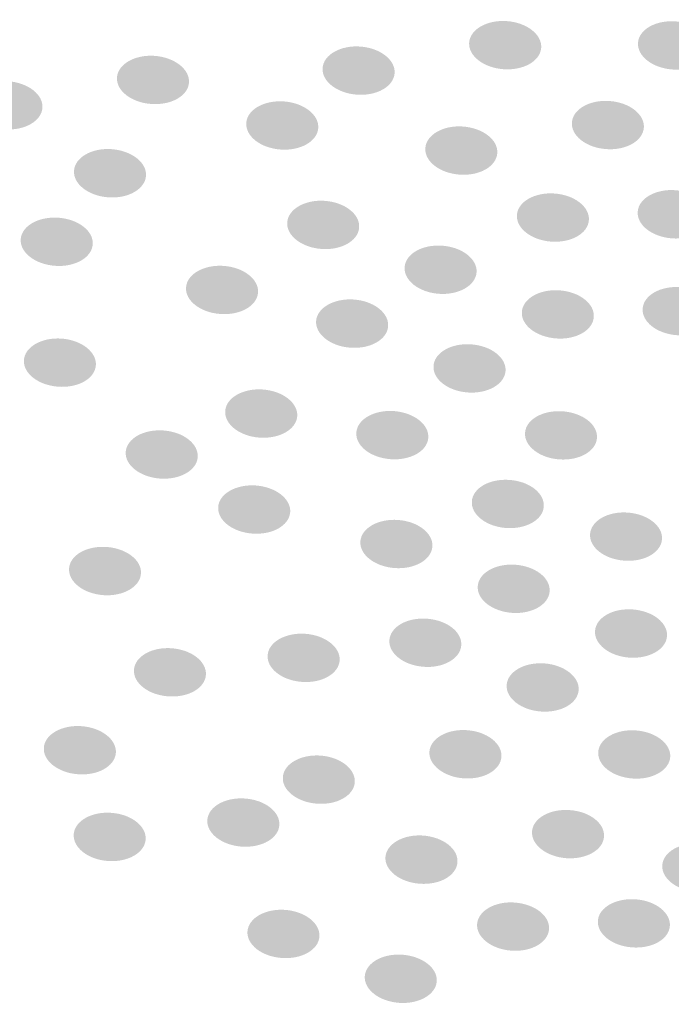
# Model space of a CAD drawing. Extents: x 19 to 122, y 42 to 267.
# Drawn here: x 108 to 112, y 67 to 72 of the extents above; entities that cross this region are included whole.
import ezdxf

# ---------------------------------------------------------------- set-up
doc = ezdxf.new("R2010")
doc.units = 0
doc.layers.add('LAYER_1', color=160, linetype='Continuous')

# ---------------------------------------------------------------- blocks, each defined once
blk = doc.blocks.new('AI9-BLK1')
at = {"layer": 'LAYER_1'}
h = blk.add_hatch(color=7, dxfattribs=at)
h.dxf.hatch_style = 2
edge = h.paths.add_edge_path()
edge.add_spline(control_points=[(7.4098, 1.8235), (7.405, 1.7584), (7.4804, 1.7002), (7.5772, 1.6933), (7.6751, 1.686), (7.7571, 1.7325), (7.7619, 1.7977), (7.7667, 1.8624), (7.692, 1.921), (7.5945, 1.9282), (7.4973, 1.9351), (7.4146, 1.8883), (7.4098, 1.8235)], knot_values=[0, 0, 0, 0, 1, 1, 1, 2, 2, 2, 3, 3, 3, 4, 4, 4, 4], degree=3, periodic=0)
h = blk.add_hatch(color=7, dxfattribs=at)
h.dxf.hatch_style = 2
edge = h.paths.add_edge_path()
edge.add_spline(control_points=[(8.2352, 1.8225), (8.2308, 1.7577), (8.3052, 1.6991), (8.4027, 1.6919), (8.4998, 1.685), (8.5825, 1.7318), (8.5873, 1.7966), (8.5922, 1.8617), (8.5171, 1.92), (8.4199, 1.9268), (8.3224, 1.9341), (8.2401, 1.8876), (8.2352, 1.8225)], knot_values=[0, 0, 0, 0, 1, 1, 1, 2, 2, 2, 3, 3, 3, 4, 4, 4, 4], degree=3, periodic=0)
h = blk.add_hatch(color=7, dxfattribs=at)
h.dxf.hatch_style = 2
edge = h.paths.add_edge_path()
edge.add_spline(control_points=[(6.6932, 1.6991), (6.6887, 1.634), (6.7635, 1.5761), (6.8606, 1.5689), (6.9578, 1.5617), (7.0405, 1.6085), (7.0453, 1.6736), (7.0501, 1.7384), (6.975, 1.7966), (6.8779, 1.8039), (6.7807, 1.8111), (6.698, 1.7639), (6.6932, 1.6991)], knot_values=[0, 0, 0, 0, 1, 1, 1, 2, 2, 2, 3, 3, 3, 4, 4, 4, 4], degree=3, periodic=0)
h = blk.add_hatch(color=7, dxfattribs=at)
h.dxf.hatch_style = 2
edge = h.paths.add_edge_path()
edge.add_spline(control_points=[(5.6879, 1.6536), (5.6831, 1.5885), (5.7582, 1.5303), (5.8554, 1.5234), (5.9525, 1.5162), (6.0352, 1.5627), (6.04, 1.6278), (6.0445, 1.6926), (5.9697, 1.7511), (5.8726, 1.7584), (5.7754, 1.7653), (5.6928, 1.7184), (5.6879, 1.6536)], knot_values=[0, 0, 0, 0, 1, 1, 1, 2, 2, 2, 3, 3, 3, 4, 4, 4, 4], degree=3, periodic=0)
h = blk.add_hatch(color=7, dxfattribs=at)
h.dxf.hatch_style = 2
edge = h.paths.add_edge_path()
edge.add_spline(control_points=[(4.9715, 1.5296), (4.9667, 1.4649), (5.0416, 1.4066), (5.1388, 1.3994), (5.2359, 1.3925), (5.3186, 1.4394), (5.3234, 1.5041), (5.3283, 1.5692), (5.2532, 1.6275), (5.156, 1.6344), (5.0587, 1.6416), (4.9762, 1.5947), (4.9715, 1.5296)], knot_values=[0, 0, 0, 0, 1, 1, 1, 2, 2, 2, 3, 3, 3, 4, 4, 4, 4], degree=3, periodic=0)
h = blk.add_hatch(color=7, dxfattribs=at)
h.dxf.hatch_style = 2
edge = h.paths.add_edge_path()
edge.add_spline(control_points=[(6.3201, 1.4311), (6.3153, 1.3663), (6.39, 1.3078), (6.4872, 1.3009), (6.5847, 1.2936), (6.667, 1.3405), (6.6719, 1.4053), (6.6767, 1.4704), (6.6019, 1.5286), (6.5044, 1.5358), (6.4073, 1.5427), (6.3246, 1.4962), (6.3201, 1.4311)], knot_values=[0, 0, 0, 0, 1, 1, 1, 2, 2, 2, 3, 3, 3, 4, 4, 4, 4], degree=3, periodic=0)
h = blk.add_hatch(color=7, dxfattribs=at)
h.dxf.hatch_style = 2
edge = h.paths.add_edge_path()
edge.add_spline(control_points=[(7.9121, 1.4332), (7.9073, 1.3684), (7.982, 1.3098), (8.0795, 1.3029), (8.1767, 1.2957), (8.259, 1.3426), (8.2638, 1.4073), (8.2687, 1.4724), (8.1939, 1.5307), (8.0964, 1.5379), (7.9993, 1.5448), (7.9169, 1.4983), (7.9121, 1.4332)], knot_values=[0, 0, 0, 0, 1, 1, 1, 2, 2, 2, 3, 3, 3, 4, 4, 4, 4], degree=3, periodic=0)
h = blk.add_hatch(color=7, dxfattribs=at)
h.dxf.hatch_style = 2
edge = h.paths.add_edge_path()
edge.add_spline(control_points=[(7.1955, 1.3084), (7.1907, 1.2433), (7.2654, 1.1855), (7.3629, 1.1782), (7.4601, 1.171), (7.5424, 1.2178), (7.5473, 1.283), (7.5521, 1.3477), (7.4773, 1.4059), (7.3802, 1.4132), (7.2827, 1.4204), (7.2003, 1.3732), (7.1955, 1.3084)], knot_values=[0, 0, 0, 0, 1, 1, 1, 2, 2, 2, 3, 3, 3, 4, 4, 4, 4], degree=3, periodic=0)
h = blk.add_hatch(color=7, dxfattribs=at)
h.dxf.hatch_style = 2
edge = h.paths.add_edge_path()
edge.add_spline(control_points=[(5.4778, 1.1979), (5.473, 1.1327), (5.5481, 1.0745), (5.6452, 1.0673), (5.7424, 1.0601), (5.8251, 1.1073), (5.8299, 1.1724), (5.8344, 1.2371), (5.7596, 1.2954), (5.6624, 1.3026), (5.5653, 1.3098), (5.4826, 1.2626), (5.4778, 1.1979)], knot_values=[0, 0, 0, 0, 1, 1, 1, 2, 2, 2, 3, 3, 3, 4, 4, 4, 4], degree=3, periodic=0)
h = blk.add_hatch(color=7, dxfattribs=at)
h.dxf.hatch_style = 2
edge = h.paths.add_edge_path()
edge.add_spline(control_points=[(8.2339, 0.9974), (8.229, 0.9322), (8.3041, 0.874), (8.4013, 0.8668), (8.4984, 0.8596), (8.5811, 0.9067), (8.5856, 0.9719), (8.5904, 1.0366), (8.5157, 1.0949), (8.4185, 1.1021), (8.321, 1.1093), (8.2387, 1.0621), (8.2339, 0.9974)], knot_values=[0, 0, 0, 0, 1, 1, 1, 2, 2, 2, 3, 3, 3, 4, 4, 4, 4], degree=3, periodic=0)
h = blk.add_hatch(color=7, dxfattribs=at)
h.dxf.hatch_style = 2
edge = h.paths.add_edge_path()
edge.add_spline(control_points=[(7.6434, 0.9815), (7.6386, 0.9164), (7.713, 0.8582), (7.8108, 0.8509), (7.9076, 0.844), (7.9906, 0.8906), (7.9951, 0.9557), (7.9999, 1.0204), (7.9248, 1.079), (7.828, 1.0859), (7.7302, 1.0931), (7.6482, 1.0463), (7.6434, 0.9815)], knot_values=[0, 0, 0, 0, 1, 1, 1, 2, 2, 2, 3, 3, 3, 4, 4, 4, 4], degree=3, periodic=0)
h = blk.add_hatch(color=7, dxfattribs=at)
h.dxf.hatch_style = 2
edge = h.paths.add_edge_path()
edge.add_spline(control_points=[(6.5203, 0.9453), (6.5155, 0.8802), (6.5906, 0.8223), (6.6877, 0.8151), (6.7849, 0.8079), (6.8672, 0.8547), (6.872, 0.9198), (6.8765, 0.9846), (6.8021, 1.0428), (6.7046, 1.0501), (6.6078, 1.0573), (6.5251, 1.0101), (6.5203, 0.9453)], knot_values=[0, 0, 0, 0, 1, 1, 1, 2, 2, 2, 3, 3, 3, 4, 4, 4, 4], degree=3, periodic=0)
h = blk.add_hatch(color=7, dxfattribs=at)
h.dxf.hatch_style = 2
edge = h.paths.add_edge_path()
edge.add_spline(control_points=[(5.2173, 0.863), (5.2125, 0.7982), (5.2876, 0.7397), (5.3848, 0.7328), (5.4823, 0.7255), (5.5646, 0.7727), (5.5694, 0.8375), (5.5739, 0.9026), (5.4995, 0.9605), (5.402, 0.9677), (5.3048, 0.9746), (5.2222, 0.9281), (5.2173, 0.863)], knot_values=[0, 0, 0, 0, 1, 1, 1, 2, 2, 2, 3, 3, 3, 4, 4, 4, 4], degree=3, periodic=0)
h = blk.add_hatch(color=7, dxfattribs=at)
h.dxf.hatch_style = 2
edge = h.paths.add_edge_path()
edge.add_spline(control_points=[(7.0942, 0.7266), (7.0894, 0.6618), (7.1638, 0.6032), (7.2617, 0.596), (7.3581, 0.5891), (7.4411, 0.636), (7.446, 0.7007), (7.4508, 0.7658), (7.3753, 0.8241), (7.2789, 0.831), (7.181, 0.8382), (7.099, 0.7917), (7.0942, 0.7266)], knot_values=[0, 0, 0, 0, 1, 1, 1, 2, 2, 2, 3, 3, 3, 4, 4, 4, 4], degree=3, periodic=0)
h = blk.add_hatch(color=7, dxfattribs=at)
h.dxf.hatch_style = 2
edge = h.paths.add_edge_path()
edge.add_spline(control_points=[(6.0256, 0.6277), (6.0207, 0.5626), (6.0955, 0.5044), (6.193, 0.4975), (6.2901, 0.4902), (6.3728, 0.5367), (6.3776, 0.6019), (6.3825, 0.6666), (6.3074, 0.7252), (6.2102, 0.7324), (6.1127, 0.7393), (6.0304, 0.6925), (6.0256, 0.6277)], knot_values=[0, 0, 0, 0, 1, 1, 1, 2, 2, 2, 3, 3, 3, 4, 4, 4, 4], degree=3, periodic=0)
h = blk.add_hatch(color=7, dxfattribs=at)
h.dxf.hatch_style = 2
edge = h.paths.add_edge_path()
edge.add_spline(control_points=[(8.258, 0.524), (8.2532, 0.4592), (8.3283, 0.4007), (8.4254, 0.3938), (8.5226, 0.3865), (8.6052, 0.4334), (8.6097, 0.4982), (8.6145, 0.5633), (8.5398, 0.6215), (8.4426, 0.6287), (8.3455, 0.6356), (8.2628, 0.5891), (8.258, 0.524)], knot_values=[0, 0, 0, 0, 1, 1, 1, 2, 2, 2, 3, 3, 3, 4, 4, 4, 4], degree=3, periodic=0)
h = blk.add_hatch(color=7, dxfattribs=at)
h.dxf.hatch_style = 2
edge = h.paths.add_edge_path()
edge.add_spline(control_points=[(7.6675, 0.5082), (7.6627, 0.443), (7.7378, 0.3852), (7.8349, 0.3779), (7.9321, 0.3707), (8.0148, 0.4175), (8.0192, 0.4827), (8.0241, 0.5474), (7.9493, 0.6056), (7.8521, 0.6129), (7.7547, 0.6201), (7.6723, 0.5729), (7.6675, 0.5082)], knot_values=[0, 0, 0, 0, 1, 1, 1, 2, 2, 2, 3, 3, 3, 4, 4, 4, 4], degree=3, periodic=0)
h = blk.add_hatch(color=7, dxfattribs=at)
h.dxf.hatch_style = 2
edge = h.paths.add_edge_path()
edge.add_spline(control_points=[(6.6615, 0.4634), (6.657, 0.3983), (6.7321, 0.3397), (6.829, 0.3328), (6.9268, 0.3256), (7.0088, 0.3724), (7.0136, 0.4375), (7.0184, 0.5023), (6.944, 0.5609), (6.8462, 0.5681), (6.7494, 0.575), (6.6663, 0.5281), (6.6615, 0.4634)], knot_values=[0, 0, 0, 0, 1, 1, 1, 2, 2, 2, 3, 3, 3, 4, 4, 4, 4], degree=3, periodic=0)
h = blk.add_hatch(color=7, dxfattribs=at)
h.dxf.hatch_style = 2
edge = h.paths.add_edge_path()
edge.add_spline(control_points=[(5.2328, 0.2725), (5.2284, 0.2074), (5.3035, 0.1492), (5.4003, 0.1423), (5.4978, 0.135), (5.5798, 0.1816), (5.5846, 0.2467), (5.5894, 0.3114), (5.515, 0.37), (5.4175, 0.3772), (5.3207, 0.3841), (5.2377, 0.3373), (5.2328, 0.2725)], knot_values=[0, 0, 0, 0, 1, 1, 1, 2, 2, 2, 3, 3, 3, 4, 4, 4, 4], degree=3, periodic=0)
h = blk.add_hatch(color=7, dxfattribs=at)
h.dxf.hatch_style = 2
edge = h.paths.add_edge_path()
edge.add_spline(control_points=[(7.2355, 0.2443), (7.231, 0.1791), (7.3054, 0.1213), (7.4029, 0.114), (7.5001, 0.1071), (7.5827, 0.1537), (7.5876, 0.2188), (7.5924, 0.2835), (7.5173, 0.3421), (7.4201, 0.349), (7.3226, 0.3562), (7.2403, 0.309), (7.2355, 0.2443)], knot_values=[0, 0, 0, 0, 1, 1, 1, 2, 2, 2, 3, 3, 3, 4, 4, 4, 4], degree=3, periodic=0)
h = blk.add_hatch(color=7, dxfattribs=at)
h.dxf.hatch_style = 2
edge = h.paths.add_edge_path()
edge.add_spline(control_points=[(6.2171, 0.0238), (6.2123, -0.041), (6.2874, -0.0996), (6.3845, -0.1065), (6.4817, -0.1137), (6.5644, -0.0668), (6.5692, -0.0021), (6.5737, 0.063), (6.4989, 0.1213), (6.4018, 0.1285), (6.3046, 0.1354), (6.2219, 0.0889), (6.2171, 0.0238)], knot_values=[0, 0, 0, 0, 1, 1, 1, 2, 2, 2, 3, 3, 3, 4, 4, 4, 4], degree=3, periodic=0)
h = blk.add_hatch(color=7, dxfattribs=at)
h.dxf.hatch_style = 2
edge = h.paths.add_edge_path()
edge.add_spline(control_points=[(6.8582, -0.0816), (6.8534, -0.1468), (6.9278, -0.2046), (7.0253, -0.2119), (7.1225, -0.2191), (7.2052, -0.1726), (7.21, -0.1075), (7.2148, -0.0427), (7.1397, 0.0158), (7.0426, 0.0231), (6.9451, 0.0303), (6.8627, -0.0169), (6.8582, -0.0816)], knot_values=[0, 0, 0, 0, 1, 1, 1, 2, 2, 2, 3, 3, 3, 4, 4, 4, 4], degree=3, periodic=0)
h = blk.add_hatch(color=7, dxfattribs=at)
h.dxf.hatch_style = 2
edge = h.paths.add_edge_path()
edge.add_spline(control_points=[(7.683, -0.0827), (7.6782, -0.1475), (7.7536, -0.206), (7.8501, -0.2129), (7.9479, -0.2201), (8.0299, -0.1733), (8.0347, -0.1085), (8.0396, -0.0434), (7.9651, 0.0148), (7.8673, 0.022), (7.7708, 0.0289), (7.6875, -0.0176), (7.683, -0.0827)], knot_values=[0, 0, 0, 0, 1, 1, 1, 2, 2, 2, 3, 3, 3, 4, 4, 4, 4], degree=3, periodic=0)
h = blk.add_hatch(color=7, dxfattribs=at)
h.dxf.hatch_style = 2
edge = h.paths.add_edge_path()
edge.add_spline(control_points=[(5.7307, -0.176), (5.7258, -0.2412), (5.8009, -0.2994), (5.8981, -0.3066), (5.9956, -0.3135), (6.0779, -0.267), (6.0827, -0.2019), (6.0872, -0.1371), (6.0128, -0.0785), (5.9153, -0.0717), (5.8182, -0.0644), (5.7355, -0.1113), (5.7307, -0.176)], knot_values=[0, 0, 0, 0, 1, 1, 1, 2, 2, 2, 3, 3, 3, 4, 4, 4, 4], degree=3, periodic=0)
h = blk.add_hatch(color=7, dxfattribs=at)
h.dxf.hatch_style = 2
edge = h.paths.add_edge_path()
edge.add_spline(control_points=[(6.1827, -0.4451), (6.1782, -0.5102), (6.2529, -0.5684), (6.3501, -0.5753), (6.4472, -0.5826), (6.5299, -0.5361), (6.5347, -0.4709), (6.5396, -0.4062), (6.4645, -0.3476), (6.3673, -0.3404), (6.2702, -0.3335), (6.1875, -0.3803), (6.1827, -0.4451)], knot_values=[0, 0, 0, 0, 1, 1, 1, 2, 2, 2, 3, 3, 3, 4, 4, 4, 4], degree=3, periodic=0)
h = blk.add_hatch(color=7, dxfattribs=at)
h.dxf.hatch_style = 2
edge = h.paths.add_edge_path()
edge.add_spline(control_points=[(7.4229, -0.4175), (7.4181, -0.4827), (7.4932, -0.5409), (7.5903, -0.5481), (7.6875, -0.555), (7.7702, -0.5085), (7.7746, -0.4434), (7.7795, -0.3786), (7.7047, -0.32), (7.6075, -0.3132), (7.5104, -0.3059), (7.4277, -0.3528), (7.4229, -0.4175)], knot_values=[0, 0, 0, 0, 1, 1, 1, 2, 2, 2, 3, 3, 3, 4, 4, 4, 4], degree=3, periodic=0)
h = blk.add_hatch(color=7, dxfattribs=at)
h.dxf.hatch_style = 2
edge = h.paths.add_edge_path()
edge.add_spline(control_points=[(8.001, -0.5774), (7.9962, -0.6425), (8.0709, -0.7004), (8.1684, -0.7076), (8.2656, -0.7149), (8.3479, -0.668), (8.3527, -0.6029), (8.3572, -0.5381), (8.2828, -0.4799), (8.1853, -0.4727), (8.0881, -0.4654), (8.0058, -0.5126), (8.001, -0.5774)], knot_values=[0, 0, 0, 0, 1, 1, 1, 2, 2, 2, 3, 3, 3, 4, 4, 4, 4], degree=3, periodic=0)
h = blk.add_hatch(color=7, dxfattribs=at)
h.dxf.hatch_style = 2
edge = h.paths.add_edge_path()
edge.add_spline(control_points=[(6.8779, -0.6132), (6.8731, -0.6783), (6.9482, -0.7366), (7.0453, -0.7438), (7.1425, -0.7507), (7.2251, -0.7042), (7.23, -0.6391), (7.2348, -0.5743), (7.1597, -0.5157), (7.0625, -0.5088), (6.9654, -0.5016), (6.8827, -0.5485), (6.8779, -0.6132)], knot_values=[0, 0, 0, 0, 1, 1, 1, 2, 2, 2, 3, 3, 3, 4, 4, 4, 4], degree=3, periodic=0)
h = blk.add_hatch(color=7, dxfattribs=at)
h.dxf.hatch_style = 2
edge = h.paths.add_edge_path()
edge.add_spline(control_points=[(5.4537, -0.7452), (5.4488, -0.8103), (5.5236, -0.8689), (5.6208, -0.8761), (5.7183, -0.883), (5.8006, -0.8361), (5.8051, -0.771), (5.8099, -0.7062), (5.7351, -0.6477), (5.638, -0.6408), (5.5405, -0.6336), (5.4582, -0.6804), (5.4537, -0.7452)], knot_values=[0, 0, 0, 0, 1, 1, 1, 2, 2, 2, 3, 3, 3, 4, 4, 4, 4], degree=3, periodic=0)
h = blk.add_hatch(color=7, dxfattribs=at)
h.dxf.hatch_style = 2
edge = h.paths.add_edge_path()
edge.add_spline(control_points=[(7.4518, -0.8323), (7.447, -0.8971), (7.5218, -0.9553), (7.6189, -0.9626), (7.7164, -0.9698), (7.7987, -0.9226), (7.8032, -0.8578), (7.8081, -0.7927), (7.7336, -0.7348), (7.6361, -0.7276), (7.539, -0.7204), (7.4563, -0.7672), (7.4518, -0.8323)], knot_values=[0, 0, 0, 0, 1, 1, 1, 2, 2, 2, 3, 3, 3, 4, 4, 4, 4], degree=3, periodic=0)
h = blk.add_hatch(color=7, dxfattribs=at)
h.dxf.hatch_style = 2
edge = h.paths.add_edge_path()
edge.add_spline(control_points=[(8.0251, -1.0508), (8.0206, -1.1155), (8.095, -1.1741), (8.1925, -1.1813), (8.2897, -1.1882), (8.3724, -1.1414), (8.3772, -1.0766), (8.382, -1.0115), (8.3069, -0.9529), (8.2097, -0.946), (8.1123, -0.9388), (8.0299, -0.9856), (8.0251, -1.0508)], knot_values=[0, 0, 0, 0, 1, 1, 1, 2, 2, 2, 3, 3, 3, 4, 4, 4, 4], degree=3, periodic=0)
h = blk.add_hatch(color=7, dxfattribs=at)
h.dxf.hatch_style = 2
edge = h.paths.add_edge_path()
edge.add_spline(control_points=[(7.0198, -1.0959), (7.015, -1.1607), (7.0897, -1.2189), (7.1869, -1.2261), (7.2844, -1.2333), (7.3667, -1.1861), (7.3712, -1.1214), (7.376, -1.0563), (7.3013, -0.9984), (7.2041, -0.9912), (7.1066, -0.9839), (7.0243, -1.0308), (7.0198, -1.0959)], knot_values=[0, 0, 0, 0, 1, 1, 1, 2, 2, 2, 3, 3, 3, 4, 4, 4, 4], degree=3, periodic=0)
h = blk.add_hatch(color=7, dxfattribs=at)
h.dxf.hatch_style = 2
edge = h.paths.add_edge_path()
edge.add_spline(control_points=[(6.4245, -1.1696), (6.4197, -1.2344), (6.4948, -1.2929), (6.5919, -1.2998), (6.6891, -1.3071), (6.7718, -1.2602), (6.7766, -1.1954), (6.7811, -1.1303), (6.7063, -1.0721), (6.6092, -1.0649), (6.512, -1.058), (6.4293, -1.1045), (6.4245, -1.1696)], knot_values=[0, 0, 0, 0, 1, 1, 1, 2, 2, 2, 3, 3, 3, 4, 4, 4, 4], degree=3, periodic=0)
h = blk.add_hatch(color=7, dxfattribs=at)
h.dxf.hatch_style = 2
edge = h.paths.add_edge_path()
edge.add_spline(control_points=[(5.771, -1.2402), (5.7661, -1.305), (5.8409, -1.3636), (5.9384, -1.3705), (6.0355, -1.3777), (6.1179, -1.3308), (6.1227, -1.2661), (6.1275, -1.201), (6.0528, -1.1427), (5.9553, -1.1355), (5.8581, -1.1286), (5.7758, -1.1751), (5.771, -1.2402)], knot_values=[0, 0, 0, 0, 1, 1, 1, 2, 2, 2, 3, 3, 3, 4, 4, 4, 4], degree=3, periodic=0)
h = blk.add_hatch(color=7, dxfattribs=at)
h.dxf.hatch_style = 2
edge = h.paths.add_edge_path()
edge.add_spline(control_points=[(7.5931, -1.3143), (7.5883, -1.3794), (7.6634, -1.4376), (7.7605, -1.4445), (7.8577, -1.4518), (7.9403, -1.4053), (7.9452, -1.3401), (7.95, -1.2754), (7.8749, -1.2168), (7.7777, -1.2096), (7.6806, -1.2027), (7.5979, -1.2495), (7.5931, -1.3143)], knot_values=[0, 0, 0, 0, 1, 1, 1, 2, 2, 2, 3, 3, 3, 4, 4, 4, 4], degree=3, periodic=0)
h = blk.add_hatch(color=7, dxfattribs=at)
h.dxf.hatch_style = 2
edge = h.paths.add_edge_path()
edge.add_spline(control_points=[(5.3303, -1.6209), (5.3255, -1.6857), (5.4006, -1.7443), (5.4978, -1.7511), (5.5949, -1.7584), (5.6776, -1.7115), (5.6824, -1.6468), (5.6869, -1.5816), (5.6121, -1.5234), (5.515, -1.5162), (5.4178, -1.5093), (5.3352, -1.5558), (5.3303, -1.6209)], knot_values=[0, 0, 0, 0, 1, 1, 1, 2, 2, 2, 3, 3, 3, 4, 4, 4, 4], degree=3, periodic=0)
h = blk.add_hatch(color=7, dxfattribs=at)
h.dxf.hatch_style = 2
edge = h.paths.add_edge_path()
edge.add_spline(control_points=[(7.2155, -1.6406), (7.2107, -1.7053), (7.2858, -1.7639), (7.3829, -1.7711), (7.4801, -1.778), (7.5628, -1.7312), (7.5676, -1.6664), (7.5724, -1.6013), (7.4973, -1.5427), (7.4002, -1.5358), (7.303, -1.5286), (7.2203, -1.5754), (7.2155, -1.6406)], knot_values=[0, 0, 0, 0, 1, 1, 1, 2, 2, 2, 3, 3, 3, 4, 4, 4, 4], degree=3, periodic=0)
h = blk.add_hatch(color=7, dxfattribs=at)
h.dxf.hatch_style = 2
edge = h.paths.add_edge_path()
edge.add_spline(control_points=[(8.0409, -1.6416), (8.0361, -1.7067), (8.1109, -1.7646), (8.2084, -1.7718), (8.3055, -1.779), (8.3879, -1.7322), (8.3927, -1.6671), (8.3972, -1.6023), (8.3227, -1.5441), (8.2253, -1.5369), (8.1281, -1.5296), (8.0458, -1.5768), (8.0409, -1.6416)], knot_values=[0, 0, 0, 0, 1, 1, 1, 2, 2, 2, 3, 3, 3, 4, 4, 4, 4], degree=3, periodic=0)
h = blk.add_hatch(color=7, dxfattribs=at)
h.dxf.hatch_style = 2
edge = h.paths.add_edge_path()
edge.add_spline(control_points=[(6.4989, -1.7646), (6.4941, -1.8297), (6.5692, -1.8879), (6.6663, -1.8948), (6.7635, -1.902), (6.8458, -1.8555), (6.8507, -1.7904), (6.8551, -1.7256), (6.7807, -1.6671), (6.6832, -1.6598), (6.5864, -1.653), (6.5037, -1.6998), (6.4989, -1.7646)], knot_values=[0, 0, 0, 0, 1, 1, 1, 2, 2, 2, 3, 3, 3, 4, 4, 4, 4], degree=3, periodic=0)
h = blk.add_hatch(color=7, dxfattribs=at)
h.dxf.hatch_style = 2
edge = h.paths.add_edge_path()
edge.add_spline(control_points=[(6.1296, -1.974), (6.1248, -2.0392), (6.2002, -2.0974), (6.297, -2.1046), (6.3949, -2.1115), (6.4769, -2.065), (6.4817, -1.9999), (6.4865, -1.9351), (6.4118, -1.8765), (6.3143, -1.8697), (6.2171, -1.8624), (6.1344, -1.9093), (6.1296, -1.974)], knot_values=[0, 0, 0, 0, 1, 1, 1, 2, 2, 2, 3, 3, 3, 4, 4, 4, 4], degree=3, periodic=0)
h = blk.add_hatch(color=7, dxfattribs=at)
h.dxf.hatch_style = 2
edge = h.paths.add_edge_path()
edge.add_spline(control_points=[(7.7171, -2.0305), (7.7126, -2.0953), (7.7877, -2.1539), (7.8845, -2.1611), (7.9824, -2.168), (8.0644, -2.1211), (8.0692, -2.0564), (8.074, -1.9913), (7.9996, -1.933), (7.9018, -1.9262), (7.8049, -1.9189), (7.7219, -1.9654), (7.7171, -2.0305)], knot_values=[0, 0, 0, 0, 1, 1, 1, 2, 2, 2, 3, 3, 3, 4, 4, 4, 4], degree=3, periodic=0)
h = blk.add_hatch(color=7, dxfattribs=at)
h.dxf.hatch_style = 2
edge = h.paths.add_edge_path()
edge.add_spline(control_points=[(5.4764, -2.044), (5.4716, -2.1091), (5.5463, -2.1677), (5.6435, -2.1749), (5.741, -2.1818), (5.8233, -2.1349), (5.8282, -2.0698), (5.8326, -2.005), (5.7582, -1.9465), (5.6607, -1.9396), (5.5636, -1.9324), (5.4812, -1.9792), (5.4764, -2.044)], knot_values=[0, 0, 0, 0, 1, 1, 1, 2, 2, 2, 3, 3, 3, 4, 4, 4, 4], degree=3, periodic=0)
h = blk.add_hatch(color=7, dxfattribs=at)
h.dxf.hatch_style = 2
edge = h.paths.add_edge_path()
edge.add_spline(control_points=[(7.0005, -2.1553), (6.996, -2.2204), (7.0711, -2.2789), (7.168, -2.2858), (7.2658, -2.2931), (7.3478, -2.2462), (7.3526, -2.1811), (7.3574, -2.1163), (7.283, -2.0578), (7.1852, -2.0505), (7.0884, -2.0436), (7.0053, -2.0905), (7.0005, -2.1553)], knot_values=[0, 0, 0, 0, 1, 1, 1, 2, 2, 2, 3, 3, 3, 4, 4, 4, 4], degree=3, periodic=0)
h = blk.add_hatch(color=7, dxfattribs=at)
h.dxf.hatch_style = 2
edge = h.paths.add_edge_path()
edge.add_spline(control_points=[(8.3541, -2.1949), (8.3493, -2.2596), (8.424, -2.3182), (8.5212, -2.3254), (8.6187, -2.3323), (8.701, -2.2855), (8.7058, -2.2207), (8.7107, -2.1556), (8.6356, -2.0974), (8.5384, -2.0905), (8.4413, -2.0832), (8.3586, -2.1298), (8.3541, -2.1949)], knot_values=[0, 0, 0, 0, 1, 1, 1, 2, 2, 2, 3, 3, 3, 4, 4, 4, 4], degree=3, periodic=0)
h = blk.add_hatch(color=7, dxfattribs=at)
h.dxf.hatch_style = 2
edge = h.paths.add_edge_path()
edge.add_spline(control_points=[(8.0392, -2.4667), (8.0344, -2.5315), (8.1098, -2.59), (8.2063, -2.5969), (8.3041, -2.6041), (8.3861, -2.5573), (8.391, -2.4925), (8.3958, -2.4274), (8.3214, -2.3692), (8.2235, -2.362), (8.1271, -2.3551), (8.0437, -2.4016), (8.0392, -2.4667)], knot_values=[0, 0, 0, 0, 1, 1, 1, 2, 2, 2, 3, 3, 3, 4, 4, 4, 4], degree=3, periodic=0)
h = blk.add_hatch(color=7, dxfattribs=at)
h.dxf.hatch_style = 2
edge = h.paths.add_edge_path()
edge.add_spline(control_points=[(7.4487, -2.4825), (7.4439, -2.5476), (7.5187, -2.6055), (7.6158, -2.6128), (7.7133, -2.62), (7.7956, -2.5731), (7.8005, -2.508), (7.8053, -2.4433), (7.7305, -2.385), (7.633, -2.3778), (7.5359, -2.3706), (7.4536, -2.4178), (7.4487, -2.4825)], knot_values=[0, 0, 0, 0, 1, 1, 1, 2, 2, 2, 3, 3, 3, 4, 4, 4, 4], degree=3, periodic=0)
h = blk.add_hatch(color=7, dxfattribs=at)
h.dxf.hatch_style = 2
edge = h.paths.add_edge_path()
edge.add_spline(control_points=[(6.326, -2.5184), (6.3211, -2.5835), (6.3959, -2.6417), (6.4934, -2.6486), (6.5906, -2.6558), (6.6729, -2.6093), (6.6777, -2.5442), (6.6822, -2.4794), (6.6078, -2.4209), (6.5106, -2.4136), (6.4131, -2.4067), (6.3308, -2.4536), (6.326, -2.5184)], knot_values=[0, 0, 0, 0, 1, 1, 1, 2, 2, 2, 3, 3, 3, 4, 4, 4, 4], degree=3, periodic=0)
h = blk.add_hatch(color=7, dxfattribs=at)
h.dxf.hatch_style = 2
edge = h.paths.add_edge_path()
edge.add_spline(control_points=[(6.8996, -2.7375), (6.8948, -2.8022), (6.9695, -2.8605), (7.0667, -2.8677), (7.1638, -2.8749), (7.2465, -2.8277), (7.2513, -2.763), (7.2561, -2.6979), (7.181, -2.64), (7.0839, -2.6327), (6.9867, -2.6255), (6.9041, -2.6724), (6.8996, -2.7375)], knot_values=[0, 0, 0, 0, 1, 1, 1, 2, 2, 2, 3, 3, 3, 4, 4, 4, 4], degree=3, periodic=0)

msp = doc.modelspace()

# ---------------------------------------------------------------- block references
at = {"layer": 'LAYER_1', "color": 7}
msp.add_blockref('AI9-BLK1', (103.2067, 70.0598), dxfattribs=at)

doc.saveas('drawing.dxf')
